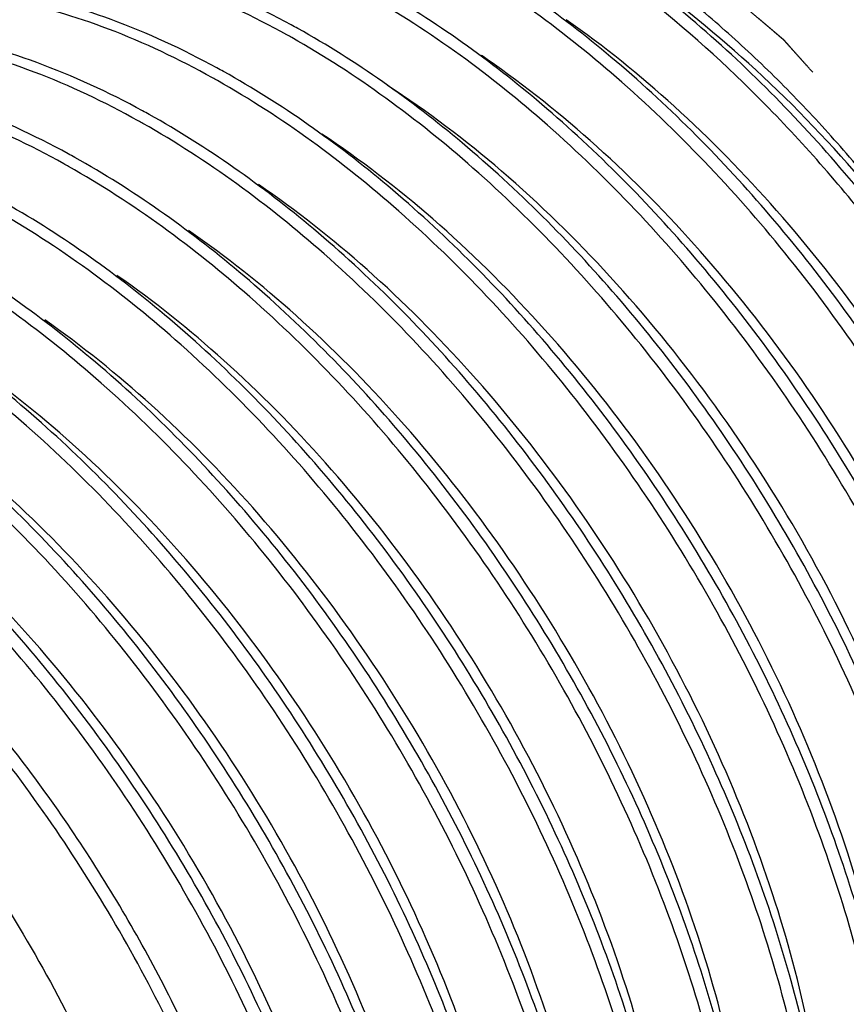
# Model space of a CAD drawing. Units: inches. Extents: x 0.4 to 16.6, y 0.6 to 10.4.
# Drawn here: x 15.2 to 15.5, y 6.8 to 7.2 of the extents above; entities that cross this region are included whole.
import ezdxf

# ---------------------------------------------------------------- set-up
doc = ezdxf.new("R2010")
doc.units = ezdxf.units.IN
doc.header["$LTSCALE"] = 0.935
doc.header["$MEASUREMENT"] = 0
doc.linetypes.add('HIDDEN', pattern=[0.2, 0.1, -0.1])
doc.layers.get('0').update_dxf_attribs({"linetype": 'CONTINUOUS'})
doc.layers.add('AXIS', color=7, linetype='CONTINUOUS')
doc.layers.add('DEFAULT_2', color=7, linetype='HIDDEN')

msp = doc.modelspace()

# ---------------------------------------------------------------- linework, layer by layer
at = {"color": 7, "linetype": 'CONTINUOUS'}
for centre, radius, start, end in [((15.1073037759, 6.9150478332), 0.3312472944, 60.8755128554, 61.3662534725), ((15.1012000223, 6.9091002505), 0.3353354161, 60.5221336386, 60.8757066369), ((15.1301725223, 6.8906937741), 0.3674875861, 55.310823124, 55.7045045776), ((15.0794320199, 6.8989159314), 0.3313151666, 60.8755151855, 61.3645644051), ((15.0734326642, 6.893155709), 0.3351888057, 60.5248493117, 60.8757104576), ((15.0516263083, 6.8829026241), 0.3312472945, 60.8755128555, 61.3662534724), ((15.0455225549, 6.8769550417), 0.3353354159, 60.5221336385, 60.875706637), ((15.0237875746, 6.8668300197), 0.3312472944, 60.8755128555, 61.3662534724), ((15.0176838212, 6.8608824373), 0.3353354158, 60.5221336384, 60.8757066371)]:
    msp.add_arc(centre, radius, start, end, dxfattribs=at)
for points, knots in [([(15.6557695446, 7.0001822599), (15.6521267238, 7.0095717458), (15.644430708, 7.0282916408), (15.6317678833, 7.0559950027), (15.6179771588, 7.0833518047), (15.6031210288, 7.1102417177), (15.5872601477, 7.136550904), (15.5704638508, 7.1621692962), (15.5528017973, 7.1869855671), (15.5343517087, 7.2108949718), (15.5151902377, 7.233794215), (15.4954008996, 7.2555872255), (15.4750661679, 7.2761790615), (15.4542752813, 7.2954837224), (15.4331143238, 7.313417736), (15.4116728062, 7.3299068453), (15.3900436194, 7.3448758704), (15.3753293816, 7.3539458103), (15.367964696, 7.3581979866)], [0, 0, 0, 0, 0.0646296949, 0.1298449616, 0.1954226415, 0.2611795604, 0.3269392303, 0.3925134578, 0.4577132447, 0.5223563422, 0.5862652681, 0.649269982, 0.7112069573, 0.7719222176, 0.8312738273, 0.8891451514, 0.9454278141, 1, 1, 1, 1]), ([(15.5973488742, 6.9086282382), (15.5956591735, 6.9173613585), (15.5916902344, 6.9349568692), (15.5841552928, 6.9612621407), (15.5750071291, 6.9876664908), (15.5643156518, 7.0139718724), (15.5521587274, 7.039981858), (15.5386291496, 7.065503597), (15.5238258897, 7.0903457246), (15.507860512, 7.1143236101), (15.4908519264, 7.1372584131), (15.4729260818, 7.1589784928), (15.4542179348, 7.1793234451), (15.4348651939, 7.1981394643), (15.4181867166, 7.2125476565), (15.404638666, 7.2231715488), (15.3912396043, 7.23299325), (15.374396917, 7.2440878195), (15.3604505104, 7.2518810725), (15.3534825609, 7.2554105204)], [0, 0, 0, 0, 0.0610757791, 0.1237653204, 0.1877905518, 0.2528544836, 0.3186461136, 0.3848414689, 0.4511109761, 0.5171235415, 0.5825526704, 0.6470797452, 0.7104016243, 0.77223301, 0.8323156348, 0.8616319616, 0.8904291122, 0.9463688414, 1, 1, 1, 1]), ([(15.591037299, 6.7283778597), (15.5989103156, 6.7466791865), (15.6061792914, 6.7774246524), (15.6085379777, 6.8202804268), (15.605978836, 6.8689583104), (15.5930603572, 6.933209123), (15.564472113, 7.01028264), (15.5239338438, 7.0849382502), (15.4737033908, 7.1528492178), (15.4166196209, 7.2100736613), (15.3738438858, 7.2404841491), (15.3520409403, 7.252631455)], [0, 0, 0, 0, 0.0970177209, 0.1511499579, 0.2089000332, 0.3339152256, 0.4685481566, 0.6078265456, 0.7462470678, 0.8784609023, 1, 1, 1, 1]), ([(15.6032483105, 6.8373525942), (15.6021518071, 6.8565467197), (15.5966670412, 6.8961921768), (15.5803023847, 6.955609136), (15.5560064445, 7.0153914934), (15.524594456, 7.0734245449), (15.487133878, 7.1276727234), (15.4448926929, 7.1762276282), (15.3993225763, 7.2173791877), (15.3663821978, 7.2398314524), (15.3497168035, 7.2492506732)], [0, 0, 0, 0, 0.1151431621, 0.2387233563, 0.3682513645, 0.5007815131, 0.6331666972, 0.7623043996, 0.8853500477, 1, 1, 1, 1]), ([(15.2660404262, 7.2057838747), (15.2533104856, 7.2127340391), (15.2279649444, 7.2244984493), (15.1891986764, 7.2353870511), (15.1521163881, 7.2384435921), (15.1284625062, 7.2349616456), (15.1175045797, 7.2318396322)], [0, 0, 0, 0, 0.2818567475, 0.5407657743, 0.7785749127, 1, 1, 1, 1]), ([(15.5632173091, 6.712348462), (15.5710859152, 6.7306519717), (15.5783470056, 6.7613991974), (15.5806993523, 6.8042550997), (15.5781335401, 6.8529309271), (15.5652096556, 6.9171765897), (15.5366183698, 6.9942421147), (15.4960802012, 7.0688882808), (15.445852714, 7.1367899527), (15.3887738956, 7.1940063973), (15.3460027066, 7.2244129071), (15.3242022065, 7.2365588505)], [0, 0, 0, 0, 0.0970263591, 0.1511621125, 0.2089152237, 0.3339336034, 0.4685660692, 0.6078410441, 0.7462565247, 0.8784653184, 1, 1, 1, 1]), ([(15.2644097194, 7.2020378481), (15.2518827607, 7.2090171252), (15.2269246334, 7.2209104709), (15.1887158512, 7.2322653488), (15.1520627849, 7.2360795622), (15.1285476166, 7.2333205889), (15.1175987079, 7.2305882687)], [0, 0, 0, 0, 0.2814148679, 0.5404263883, 0.7785436917, 1, 1, 1, 1]), ([(15.5344441013, 6.6707431267), (15.5408052953, 6.677799981), (15.5523073765, 6.6940059188), (15.5648070692, 6.7222663878), (15.5729152967, 6.7546124543), (15.5765250514, 6.7904446189), (15.5756015998, 6.8291381759), (15.5681616095, 6.8849750707), (15.5474390706, 6.9572061635), (15.5077229039, 7.0412248404), (15.455163981, 7.1188715164), (15.3933944596, 7.1846380808), (15.3461254607, 7.2194721094), (15.3218917895, 7.2331703165)], [0, 0, 0, 0, 0.0431543945, 0.0894489971, 0.1396167442, 0.1939873102, 0.2525496577, 0.3150220091, 0.4494473321, 0.5918803481, 0.7355464446, 0.8735572619, 1, 1, 1, 1]), ([(15.5532274108, 7.0376103393), (15.5436523153, 7.0563487998), (15.5224818642, 7.092643254), (15.4853911252, 7.1426408016), (15.4441252592, 7.1866380694), (15.4137194121, 7.2117854031), (15.3981237002, 7.2228173551)], [0, 0, 0, 0, 0.2590571288, 0.516037496, 0.7648253085, 1, 1, 1, 1]), ([(15.2382097677, 7.1897068639), (15.2254791969, 7.1966578601), (15.2001325287, 7.2084236803), (15.1613641778, 7.2193136803), (15.1242800507, 7.222371218), (15.1006246773, 7.2188896756), (15.0896662917, 7.2157672709)], [0, 0, 0, 0, 0.2818593383, 0.5407663011, 0.7785767417, 1, 1, 1, 1]), ([(15.2365709857, 7.1859652436), (15.2240494685, 7.192941489), (15.199101773, 7.2048305013), (15.1609094057, 7.21618525), (15.1242706068, 7.2200055912), (15.1007631001, 7.2172562087), (15.0898167634, 7.2145296499)], [0, 0, 0, 0, 0.2813997704, 0.5404140093, 0.7785356936, 1, 1, 1, 1]), ([(15.5353598315, 6.6962326507), (15.5432328481, 6.7145339775), (15.5505018239, 6.7452794435), (15.5528605102, 6.7881352179), (15.5503013685, 6.8368131015), (15.5373828897, 6.901063914), (15.5087946455, 6.978137431), (15.4682563763, 7.0527930412), (15.4180259233, 7.1207040089), (15.3609421534, 7.1779284523), (15.3181664184, 7.2083389401), (15.2963634728, 7.220486246)], [0, 0, 0, 0, 0.0970177209, 0.1511499579, 0.2089000332, 0.3339152256, 0.4685481566, 0.6078265456, 0.7462470678, 0.8784609023, 1, 1, 1, 1]), ([(15.5066053676, 6.6546705222), (15.5129665615, 6.6617273765), (15.5244686428, 6.6779333143), (15.5369683355, 6.7061937833), (15.545076563, 6.7385398499), (15.5486863176, 6.7743720144), (15.5477628661, 6.8130655714), (15.5403228757, 6.8689024662), (15.5196003368, 6.941133559), (15.4798841701, 7.0251522359), (15.4273252473, 7.1027989119), (15.3655557259, 7.1685654763), (15.318286727, 7.2033995049), (15.2940530558, 7.2170977121)], [0, 0, 0, 0, 0.0431543945, 0.0894489971, 0.1396167442, 0.1939873102, 0.2525496577, 0.3150220091, 0.4494473321, 0.5918803481, 0.7355464446, 0.8735572619, 1, 1, 1, 1]), ([(15.5782403519, 6.8402749375), (15.5772836811, 6.8567629608), (15.5727696973, 6.8907611315), (15.5594841384, 6.9418536463), (15.5397958027, 6.9935078002), (15.5142656334, 7.0441688554), (15.4836280599, 7.0923238125), (15.4487659728, 7.1365297644), (15.4106989837, 7.1754554187), (15.383012804, 7.197834138), (15.3688697833, 7.2077410644)], [0, 0, 0, 0, 0.1137813847, 0.2354483117, 0.362957477, 0.4938878518, 0.6256214147, 0.7555097704, 0.8810385083, 1, 1, 1, 1]), ([(15.2103629587, 7.1736386658), (15.1976330181, 7.1805888301), (15.1722874769, 7.1923532403), (15.1335212089, 7.2032418421), (15.0964389206, 7.2062983831), (15.0727850387, 7.2028164366), (15.0618271123, 7.1996944233)], [0, 0, 0, 0, 0.2818567475, 0.5407657743, 0.7785749127, 1, 1, 1, 1]), ([(15.5075210978, 6.6801600462), (15.5153941143, 6.6984613731), (15.5226630902, 6.729206839), (15.5250217764, 6.7720626134), (15.5224626347, 6.820740497), (15.509544156, 6.8849913095), (15.4809559118, 6.9620648265), (15.4404176426, 7.0367204367), (15.3901871896, 7.1046314044), (15.3331034196, 7.1618558478), (15.2903276846, 7.1922663356), (15.268524739, 7.2044136416)], [0, 0, 0, 0, 0.0970177209, 0.1511499579, 0.2089000332, 0.3339152256, 0.4685481566, 0.6078265456, 0.7462470678, 0.8784609023, 1, 1, 1, 1]), ([(15.2087322519, 7.1698926391), (15.1962107348, 7.1768688845), (15.1712630392, 7.1887578968), (15.1330706719, 7.2001126455), (15.0964318731, 7.2039329867), (15.0729243663, 7.2011836042), (15.0619780297, 7.1984570455)], [0, 0, 0, 0, 0.2813997704, 0.5404140093, 0.7785356936, 1, 1, 1, 1]), ([(15.4787666338, 6.6385979177), (15.4851278278, 6.6456547721), (15.496629909, 6.6618607098), (15.5091296017, 6.6901211788), (15.5172378293, 6.7224672454), (15.5208475839, 6.7582994099), (15.5199241323, 6.7969929669), (15.512484142, 6.8528298617), (15.4917616031, 6.9250609545), (15.4520454364, 7.0090796315), (15.3994865135, 7.0867263074), (15.3377169921, 7.1524928718), (15.2904479932, 7.1873269004), (15.2662143221, 7.2010251076)], [0, 0, 0, 0, 0.0431543945, 0.0894489971, 0.1396167442, 0.1939873101, 0.2525496577, 0.3150220091, 0.4494473321, 0.5918803481, 0.7355464446, 0.8735572619, 1, 1, 1, 1]), ([(15.5505588236, 6.8212678272), (15.5497425989, 6.8379053364), (15.545430311, 6.8722648974), (15.5322548562, 6.9239530194), (15.5124962396, 6.9762729184), (15.4867312391, 7.0276099773), (15.4557198061, 7.0763922458), (15.420378206, 7.1211208279), (15.3817663788, 7.1604144497), (15.3536681956, 7.1829290426), (15.3393186048, 7.192861016)], [0, 0, 0, 0, 0.1134513705, 0.2349886767, 0.3625339543, 0.4936087763, 0.6255255293, 0.7555632565, 0.8811409663, 1, 1, 1, 1]), ([(15.182524225, 7.1575660613), (15.1697942843, 7.1645162256), (15.1444487432, 7.1762806358), (15.1056824752, 7.1871692376), (15.0686001869, 7.1902257786), (15.0449463049, 7.1867438321), (15.0339883785, 7.1836218188)], [0, 0, 0, 0, 0.2818567475, 0.5407657743, 0.7785749127, 1, 1, 1, 1]), ([(15.479682364, 6.6640874418), (15.4875553806, 6.6823887686), (15.4948243564, 6.7131342345), (15.4971830427, 6.7559900089), (15.494623901, 6.8046678925), (15.4817054222, 6.8689187051), (15.453117178, 6.945992222), (15.4125789088, 7.0206478322), (15.3623484558, 7.0885587999), (15.3052646859, 7.1457832434), (15.2624889509, 7.1761937312), (15.2406860053, 7.1883410371)], [0, 0, 0, 0, 0.0970177209, 0.1511499579, 0.2089000332, 0.3339152256, 0.4685481566, 0.6078265456, 0.7462470678, 0.8784609023, 1, 1, 1, 1]), ([(15.1808935182, 7.1538200346), (15.168372001, 7.1607962801), (15.1434243055, 7.1726852924), (15.1052319382, 7.184040041), (15.0685931393, 7.1878603822), (15.0450856326, 7.1851109998), (15.034139296, 7.182384441)], [0, 0, 0, 0, 0.2813997704, 0.5404140093, 0.7785356936, 1, 1, 1, 1]), ([(15.4504513733, 6.622000697), (15.4568537045, 6.6290220792), (15.4684435929, 6.6451668715), (15.4810640677, 6.673373745), (15.4892804364, 6.7056918071), (15.4929844168, 6.7415198003), (15.4921416381, 6.7802307869), (15.4847906658, 6.8361245593), (15.4641299767, 6.908463503), (15.4244286677, 6.9926317107), (15.3718315208, 7.070436247), (15.3099817094, 7.1363387801), (15.2626358953, 7.1712407525), (15.2383609882, 7.1849607525)], [0, 0, 0, 0, 0.0431134937, 0.0893501983, 0.1394561693, 0.1937725013, 0.2522930758, 0.3147378592, 0.4491535472, 0.5916331357, 0.7353816103, 0.8734835253, 1, 1, 1, 1]), ([(15.5227830104, 6.8038571446), (15.5220122457, 6.8210068686), (15.5176081772, 6.8564705266), (15.5038711647, 6.9098030131), (15.4831550162, 6.9637448694), (15.4561023264, 7.0165267045), (15.4235617125, 7.0664306629), (15.386554911, 7.1118276755), (15.346260564, 7.1512272416), (15.3169859364, 7.1734420111), (15.302078031, 7.1830813322)], [0, 0, 0, 0, 0.1136632021, 0.2356832852, 0.36383314, 0.4954523562, 0.6276633916, 0.7575707311, 0.8824583976, 1, 1, 1, 1]), ([(15.4518436303, 6.6480148373), (15.4597166468, 6.6663161641), (15.4669856227, 6.69706163), (15.4693443089, 6.7399174044), (15.4667851672, 6.788595288), (15.4538666885, 6.8528461006), (15.4252784443, 6.9299196176), (15.3847401751, 7.0045752278), (15.3345097221, 7.0724861954), (15.2774259521, 7.1297106389), (15.2346502171, 7.1601211267), (15.2128472715, 7.1722684326)], [0, 0, 0, 0, 0.0970177209, 0.1511499579, 0.2089000332, 0.3339152256, 0.4685481566, 0.6078265456, 0.7462470678, 0.8784609023, 1, 1, 1, 1]), ([(15.4230891663, 6.6064527087), (15.4294503603, 6.6135095631), (15.4409524415, 6.6297155008), (15.4534521342, 6.6579759699), (15.4615603618, 6.6903220364), (15.4651701164, 6.726154201), (15.4642466648, 6.764847758), (15.4568066745, 6.8206846528), (15.4360841356, 6.8929157455), (15.3963679689, 6.9769344225), (15.343809046, 7.0545810984), (15.2820395246, 7.1203476629), (15.2347705257, 7.1551816914), (15.2105368546, 7.1688798986)], [0, 0, 0, 0, 0.0431543945, 0.0894489971, 0.1396167442, 0.1939873102, 0.2525496577, 0.3150220091, 0.4494473321, 0.5918803481, 0.7355464446, 0.8735572619, 1, 1, 1, 1]), ([(15.4946618824, 6.7930983762), (15.4936284832, 6.8099760407), (15.4888514137, 6.844777526), (15.4749139439, 6.8970172772), (15.4543357368, 6.949737726), (15.4277273268, 7.0012847239), (15.3958872626, 7.050053539), (15.3597717965, 7.094521773), (15.3204808838, 7.1332931033), (15.2919612736, 7.1553019233), (15.2774285917, 7.1649219253)], [0, 0, 0, 0, 0.1142544638, 0.2364955532, 0.3645625513, 0.495904686, 0.6277765445, 0.7574190129, 0.8822389658, 1, 1, 1, 1]), ([(15.4240048965, 6.6319422328), (15.4318779131, 6.6502435596), (15.4391468889, 6.6809890255), (15.4415055752, 6.7238447999), (15.4389464335, 6.7725226835), (15.4260279547, 6.8367734961), (15.3974397105, 6.9138470131), (15.3569014413, 6.9885026233), (15.3066709883, 7.0564135909), (15.2495872184, 7.1136380344), (15.2068114834, 7.1440485222), (15.1850085378, 7.1561958281)], [0, 0, 0, 0, 0.0970177209, 0.1511499579, 0.2089000332, 0.3339152256, 0.4685481566, 0.6078265456, 0.7462470678, 0.8784609023, 1, 1, 1, 1]), ([(15.3952504326, 6.5903801042), (15.4016116265, 6.5974369586), (15.4131137078, 6.6136428963), (15.4256134005, 6.6419033654), (15.433721628, 6.6742494319), (15.4373313826, 6.7100815965), (15.4364079311, 6.7487751535), (15.4289679408, 6.8046120483), (15.4082454018, 6.876843141), (15.3685292351, 6.960861818), (15.3159703123, 7.0385084939), (15.2542007909, 7.1042750584), (15.206931792, 7.1391090869), (15.1826981208, 7.1528072941)], [0, 0, 0, 0, 0.0431543945, 0.0894489971, 0.1396167442, 0.1939873102, 0.2525496577, 0.3150220091, 0.4494473321, 0.5918803481, 0.7355464446, 0.8735572619, 1, 1, 1, 1]), ([(15.4666513415, 6.7796594326), (15.4655036426, 6.7962629568), (15.4606125426, 6.8304477491), (15.4467754931, 6.8817297112), (15.4265523901, 6.9334509444), (15.4005212732, 6.9840487783), (15.3694342908, 7.0320063457), (15.3341906079, 7.0758820308), (15.2958238706, 7.1143490999), (15.2679731505, 7.1363510491), (15.2537656415, 7.1460428506)], [0, 0, 0, 0, 0.1144292044, 0.2366130396, 0.3644641039, 0.4955308467, 0.6271778544, 0.7567530105, 0.8817532818, 1, 1, 1, 1]), ([(15.3961661628, 6.6158696283), (15.4040391793, 6.6341709551), (15.4113081552, 6.6649164211), (15.4136668414, 6.7077721954), (15.4111076997, 6.756450079), (15.398189221, 6.8207008916), (15.3696009768, 6.8977744086), (15.3290627076, 6.9724300188), (15.2788322546, 7.0403409865), (15.2217484846, 7.0975654299), (15.1789727496, 7.1279759177), (15.1571698041, 7.1401232236)], [0, 0, 0, 0, 0.0970177209, 0.1511499579, 0.2089000332, 0.3339152256, 0.4685481566, 0.6078265456, 0.7462470678, 0.8784609023, 1, 1, 1, 1]), ([(15.3674116988, 6.5743074998), (15.3737728928, 6.5813643541), (15.385274974, 6.5975702919), (15.3977746667, 6.6258307609), (15.4058828943, 6.6581768274), (15.4094926489, 6.694008992), (15.4085691973, 6.732702549), (15.401129207, 6.7885394438), (15.3804066681, 6.8607705366), (15.3406905014, 6.9447892135), (15.2881315785, 7.0224358895), (15.2263620571, 7.0882024539), (15.1790930582, 7.1230364825), (15.1548593871, 7.1367346896)], [0, 0, 0, 0, 0.0431543945, 0.0894489971, 0.1396167442, 0.1939873101, 0.2525496577, 0.3150220091, 0.4494473321, 0.5918803481, 0.7355464446, 0.8735572619, 1, 1, 1, 1]), ([(15.4387255023, 6.7648133841), (15.4375258769, 6.7813016998), (15.4325783491, 6.8152266179), (15.4187718644, 6.8661032108), (15.3986869479, 6.9173987792), (15.3728887666, 6.9675885508), (15.3421105927, 7.0151921521), (15.3072283619, 7.0588017446), (15.2692485282, 7.0971198347), (15.2416797022, 7.119102419), (15.2276100842, 7.1288150436)], [0, 0, 0, 0, 0.114521235, 0.2366953322, 0.364464851, 0.4954192149, 0.6269688056, 0.7565065015, 0.881567824, 1, 1, 1, 1]), ([(15.3683274291, 6.5997970238), (15.3762004456, 6.6180983506), (15.3834694214, 6.6488438166), (15.3858281077, 6.691699591), (15.383268966, 6.7403774746), (15.3703504872, 6.8046282871), (15.341762243, 6.8817018041), (15.3012239738, 6.9563574143), (15.2509935208, 7.024268382), (15.1939097509, 7.0814928254), (15.1511340159, 7.1119033132), (15.1293310703, 7.1240506191)], [0, 0, 0, 0, 0.0970177209, 0.1511499579, 0.2089000332, 0.3339152256, 0.4685481566, 0.6078265456, 0.7462470678, 0.8784609023, 1, 1, 1, 1]), ([(15.3390817996, 6.5576942114), (15.3454853061, 6.5647144499), (15.3570778913, 6.5808571976), (15.3697020007, 6.609062343), (15.3779216042, 6.6413791223), (15.3816287319, 6.6772059614), (15.3807886305, 6.7159160214), (15.3734409456, 6.7718105969), (15.35278293, 6.8441534992), (15.31308204, 6.9283271898), (15.2604832662, 7.0061380157), (15.198629923, 7.0720460007), (15.1512802642, 7.1069510364), (15.127003132, 7.1206719852)], [0, 0, 0, 0, 0.0431116275, 0.089346251, 0.1394501576, 0.1937628076, 0.2522791353, 0.3147206628, 0.449135863, 0.5916198482, 0.7353698504, 0.8734773879, 1, 1, 1, 1]), ([(15.4108575076, 6.7491392542), (15.4096430644, 6.7655681256), (15.4046873015, 6.7993626174), (15.3909216138, 6.8500407004), (15.3709266385, 6.9011341358), (15.345260903, 6.9511360484), (15.3146481058, 6.9985831123), (15.2799527251, 7.0420830836), (15.2421679629, 7.0803517592), (15.2147388986, 7.1023418388), (15.2007369261, 7.1120734584)], [0, 0, 0, 0, 0.1145336214, 0.236678954, 0.3643945585, 0.4952903048, 0.626798645, 0.7563335435, 0.8814479701, 1, 1, 1, 1]), ([(15.3404886953, 6.5837244193), (15.3483617118, 6.6020257462), (15.3556306877, 6.6327712121), (15.357989374, 6.6756269865), (15.3554302322, 6.7243048701), (15.3425117535, 6.7885556826), (15.3139235093, 6.8656291996), (15.2733852401, 6.9402848098), (15.2231547871, 7.0081957775), (15.1660710171, 7.0654202209), (15.1232952821, 7.0958307087), (15.1014923366, 7.1079780147)], [0, 0, 0, 0, 0.0970177209, 0.1511499579, 0.2089000332, 0.3339152256, 0.4685481566, 0.6078265456, 0.7462470678, 0.8784609023, 1, 1, 1, 1]), ([(15.3117342313, 6.5421622908), (15.3180954253, 6.5492191452), (15.3295975065, 6.5654250829), (15.3420971992, 6.5936855519), (15.3502054268, 6.6260316185), (15.3538151814, 6.661863783), (15.3528917298, 6.70055734), (15.3454517395, 6.7563942348), (15.3247292006, 6.8286253276), (15.2850130339, 6.9126440046), (15.232454111, 6.9902906805), (15.1706845896, 7.0560572449), (15.1234155907, 7.0908912735), (15.0991819196, 7.1045894807)], [0, 0, 0, 0, 0.0431543945, 0.0894489971, 0.1396167442, 0.1939873102, 0.2525496577, 0.3150220091, 0.4494473321, 0.5918803481, 0.7355464446, 0.8735572619, 1, 1, 1, 1]), ([(15.3830282869, 6.7329378041), (15.3818234993, 6.7493236024), (15.3768982101, 6.7830297019), (15.3632059978, 6.833581905), (15.3433097625, 6.884558705), (15.3177628855, 6.9344636873), (15.2872822492, 6.9818431566), (15.2527246362, 7.025313275), (15.2150747245, 7.063596639), (15.1877377802, 7.0856251409), (15.1737789992, 7.0953866273)], [0, 0, 0, 0, 0.1144802006, 0.2365619504, 0.3642165162, 0.4950676806, 0.626561517, 0.7561238531, 0.8813161946, 1, 1, 1, 1]), ([(15.3126499616, 6.5676518149), (15.3205229781, 6.5859531417), (15.3277919539, 6.6166986076), (15.3301506402, 6.659554382), (15.3275914985, 6.7082322656), (15.3146730197, 6.7724830782), (15.2860847755, 6.8495565951), (15.2455465063, 6.9242122053), (15.1953160533, 6.992123173), (15.1382322834, 7.0493476165), (15.0954565484, 7.0797581043), (15.0736536028, 7.0919054102)], [0, 0, 0, 0, 0.0970177209, 0.1511499579, 0.2089000332, 0.3339152256, 0.4685481566, 0.6078265456, 0.7462470678, 0.8784609023, 1, 1, 1, 1]), ([(15.2838954976, 6.5260896863), (15.2902566915, 6.5331465407), (15.3017587728, 6.5493524784), (15.3142584655, 6.5776129475), (15.322366693, 6.609959014), (15.3259764476, 6.6457911786), (15.3250529961, 6.6844847356), (15.3176130058, 6.7403216304), (15.2968904669, 6.8125527231), (15.2571743001, 6.8965714001), (15.2046153773, 6.974218076), (15.1428458559, 7.0399846404), (15.095576857, 7.074818669), (15.0713431858, 7.0885168762)], [0, 0, 0, 0, 0.0431543945, 0.0894489971, 0.1396167442, 0.1939873101, 0.2525496577, 0.3150220091, 0.4494473321, 0.5918803481, 0.7355464446, 0.8735572619, 1, 1, 1, 1]), ([(15.355224888, 6.7163806473), (15.3540459456, 6.7327369456), (15.3491759701, 6.766388248), (15.3355756434, 6.8168711326), (15.3157789107, 6.8677961451), (15.2903352847, 6.9176717195), (15.2599570662, 6.9650482396), (15.2254962969, 7.0085449318), (15.1879327979, 7.0468864214), (15.1606503902, 7.068972729), (15.1467157267, 7.0787701156)], [0, 0, 0, 0, 0.114384483, 0.2363820988, 0.3639738983, 0.4947923863, 0.6262907759, 0.7558998363, 0.881183065, 1, 1, 1, 1]), ([(15.2848112278, 6.5515792104), (15.2926842443, 6.5698805372), (15.2999532202, 6.6006260031), (15.3023119065, 6.6434817775), (15.2997527647, 6.6921596611), (15.286834286, 6.7564104737), (15.2582460418, 6.8334839907), (15.2177077726, 6.9081396009), (15.1674773196, 6.9760505685), (15.1103935496, 7.033275012), (15.0676178146, 7.0636854998), (15.0458148691, 7.0758328057)], [0, 0, 0, 0, 0.0970177209, 0.1511499579, 0.2089000332, 0.3339152256, 0.4685481566, 0.6078265456, 0.7462470678, 0.8784609023, 1, 1, 1, 1]), ([(15.2560567638, 6.5100170818), (15.2624179578, 6.5170739362), (15.273920039, 6.5332798739), (15.2864197317, 6.561540343), (15.2945279593, 6.5938864095), (15.2981377139, 6.6297185741), (15.2972142623, 6.6684121311), (15.289774272, 6.7242490259), (15.2690517331, 6.7964801186), (15.2293355664, 6.8804987956), (15.1767766435, 6.9581454715), (15.1150071221, 7.023912036), (15.0677381232, 7.0587460645), (15.0435044521, 7.0724442717)], [0, 0, 0, 0, 0.0431543945, 0.0894489971, 0.1396167442, 0.1939873101, 0.2525496577, 0.3150220091, 0.4494473321, 0.5918803481, 0.7355464446, 0.8735572619, 1, 1, 1, 1]), ([(15.3274384348, 6.6995728206), (15.3262965615, 6.715912175), (15.3214981666, 6.7495386582), (15.3079986163, 6.80000131), (15.2882958285, 6.8509291269), (15.2629366826, 6.9008306595), (15.2326309371, 6.9482557311), (15.1982285089, 6.9918222114), (15.1607075611, 7.0302528551), (15.1334464011, 7.052408901), (15.1195191781, 7.0622448542)], [0, 0, 0, 0, 0.1142612028, 0.2361635858, 0.3636950968, 0.4944923351, 0.6260100902, 0.7556782849, 0.8810570873, 1, 1, 1, 1]), ([(15.2422218585, 6.5141741773), (15.2474330655, 6.522042026), (15.2565980885, 6.5395103745), (15.2659786909, 6.5687166005), (15.2713469367, 6.6012979488), (15.2726287521, 6.6367165), (15.2698105621, 6.6744039238), (15.2629364577, 6.713742277), (15.2521120314, 6.7540806585), (15.2375076075, 6.7947430401), (15.2193552571, 6.8350468156), (15.1908860142, 6.8872583669), (15.1487924448, 6.9473274178), (15.0902372613, 7.0080325323), (15.0457789629, 7.0400082609), (15.0230709772, 7.052511893)], [0, 0, 0, 0, 0.044854121, 0.0931213471, 0.1452311296, 0.2013005324, 0.2611853862, 0.324532566, 0.390831511, 0.4594507546, 0.5296684528, 0.6007055783, 0.7418951383, 0.8767904985, 1, 1, 1, 1]), ([(15.2724378748, 6.6370367742), (15.2729681359, 6.6559218909), (15.2701886158, 6.6955858929), (15.2565809935, 6.7557039401), (15.233871653, 6.8169994301), (15.2029607717, 6.8768889974), (15.1650960514, 6.9328685363), (15.1218026781, 6.9825882148), (15.0748526577, 7.0239524828), (15.0407574726, 7.0458212182), (15.0235605213, 7.0546412734)], [0, 0, 0, 0, 0.1116874174, 0.2336994382, 0.3633068919, 0.4970653102, 0.6311903538, 0.7618980512, 0.8857449708, 1, 1, 1, 1]), ([(15.2996627141, 6.6825822097), (15.2985659585, 6.698917546), (15.2938495727, 6.732549064), (15.2804522471, 6.7830390378), (15.2608316809, 6.8340208755), (15.235533457, 6.8839987742), (15.2052668771, 6.9315176534), (15.1708823383, 6.9751899367), (15.1333594768, 7.013732947), (15.106086559, 7.0359652477), (15.0921504553, 7.0458396722)], [0, 0, 0, 0, 0.1141205339, 0.2359238175, 0.3634015424, 0.4941897771, 0.6257395372, 0.7554744883, 0.8809466553, 1, 1, 1, 1])]:
    msp.add_open_spline(points, degree=3, knots=knots, dxfattribs=at)
at = {"layer": 'AXIS', "color": 7, "linetype": 'CONTINUOUS'}
msp.add_open_spline([(15.0092069342, 7.0284985328), (15.020698545, 7.0218639982), (15.0435317445, 7.0066050342), (15.0875631502, 6.9695435319), (15.1377025796, 6.9125045507), (15.1860903986, 6.8337862005), (15.2149449691, 6.7624266205), (15.229193489, 6.7049769885), (15.2350075192, 6.6638991823), (15.2359973946, 6.6249967637), (15.2321213761, 6.5890689935), (15.2234168678, 6.5568548379), (15.2099739254, 6.529033308), (15.1919837972, 6.5062831135), (15.1770329068, 6.4948423735), (15.1691468643, 6.4902884578)], degree=3, knots=[0, 0, 0, 0, 0.0624128809, 0.1288010408, 0.2702985601, 0.4173593483, 0.5616127215, 0.6302504956, 0.6953767825, 0.7563602571, 0.8128307364, 0.8647622087, 0.912565897, 0.957167195, 1, 1, 1, 1], dxfattribs=at)
at = {"layer": 'DEFAULT_2', "color": 7, "linetype": 'HIDDEN'}
msp.add_open_spline([(15.618515386, 6.8297896147), (15.6181844616, 6.8336783657), (15.617688075, 6.8395114923), (15.6170262262, 6.8472889944), (15.6165298396, 6.853122121), (15.616033453, 6.8589552475), (15.6155370664, 6.8647883741), (15.615123411, 6.8696493129), (15.6147924866, 6.8735380639), (15.6145442933, 6.8764546272), (15.6142961, 6.8793711905), (15.6140892722, 6.8818016599), (15.61392381, 6.8837460354), (15.6137997134, 6.8852043171), (15.6136756167, 6.8866625987), (15.6135722028, 6.8878778334), (15.6134894718, 6.8888500212), (15.6134274233, 6.8895791621), (15.613375717, 6.8901867792), (15.6133343501, 6.8906728735), (15.61330333, 6.8910374426), (15.6132774638, 6.8913412555), (15.613256807, 6.8915842937), (15.6132438143, 6.8917362202), (15.6132336082, 6.8918576982), (15.6132268003, 6.8919337662), (15.6132228948, 6.8919867247), (15.6132193175, 6.892017439), (15.6132106721, 6.8920498567), (15.6132015976, 6.8920897966), (15.613178393, 6.8921861315), (15.613144185, 6.8923304327), (15.6130982321, 6.8925229493), (15.6130523707, 6.8927154351), (15.6129911903, 6.8929720936), (15.6128841394, 6.8934212409), (15.6127312018, 6.8940628826), (15.61254768, 6.8948328515), (15.6123641574, 6.8956028207), (15.6121806349, 6.8963727898), (15.6119359383, 6.8973994153), (15.6116300675, 6.8986826972), (15.6111406742, 6.9007359483), (15.6105289325, 6.903302512), (15.6097948426, 6.9063823886), (15.6090607527, 6.9094622651), (15.6083266627, 6.9125421416), (15.6075925728, 6.9156220182), (15.6066137862, 6.9197285202), (15.6053903029, 6.9248616478), (15.6041668197, 6.9299947753), (15.6031880331, 6.9341012774), (15.6024539432, 6.9371811539), (15.6017198532, 6.9402610305), (15.6009857633, 6.943340907), (15.6002516733, 6.9464207835), (15.5996399317, 6.9489873473), (15.5991505384, 6.9510405983), (15.5988446676, 6.9523238802), (15.598599971, 6.9533505057), (15.5984164484, 6.9541204749), (15.5982329261, 6.954890444), (15.598049403, 6.9556604132), (15.5978964696, 6.956302054), (15.5977894112, 6.9567512029), (15.5977282429, 6.9570078589), (15.5976823442, 6.9572003525), (15.5976365313, 6.9573928398), (15.5976019313, 6.9575372228), (15.5975792383, 6.957633451), (15.5975692268, 6.9576735865), (15.5975625149, 6.9577056005), (15.5975510586, 6.9577379601), (15.5975288055, 6.95779475), (15.5974981655, 6.9578757947), (15.5974484988, 6.958005513), (15.5973866355, 6.9581676449), (15.5972875313, 6.9584270648), (15.5971636932, 6.9587513367), (15.5970150693, 6.9591404642), (15.5968169106, 6.9596593005), (15.5965692099, 6.960307846), (15.5962719701, 6.9610861005), (15.59587565, 6.9621237732), (15.59538025, 6.9634208641), (15.5947857699, 6.9649773731), (15.5941912899, 6.9665338822), (15.5933986498, 6.9686092276), (15.5924078497, 6.9712034094), (15.5912188896, 6.9743164275), (15.5900299294, 6.9774294456), (15.5884446493, 6.9815801365), (15.5864630491, 6.9867685), (15.5840851288, 6.9929945362), (15.5821035287, 6.9981828998), (15.5805182485, 7.0023335906), (15.5793292884, 7.0054466087), (15.5781403283, 7.0085596269), (15.5771495282, 7.0111538086), (15.5763568881, 7.013229154), (15.575762408, 7.0147856631), (15.575167928, 7.0163421722), (15.5745734479, 7.0178986812), (15.5740780479, 7.0191957721), (15.5736817278, 7.0202334448), (15.573384488, 7.0210116994), (15.5730872471, 7.0217899537), (15.5728395496, 7.0224384998), (15.5726413844, 7.0229573349), (15.5725175477, 7.0232816108), (15.5724184404, 7.0235410224), (15.5723442138, 7.0237356063), (15.5722820277, 7.0238976791), (15.5722391463, 7.024011288), (15.5722136295, 7.0240759608), (15.5721973461, 7.0241251598), (15.5721701523, 7.0241717047), (15.5721376996, 7.0242346903), (15.5720791342, 7.0243444837), (15.5719963965, 7.024501557), (15.5718967143, 7.0246899484), (15.5717639434, 7.0249411706), (15.5715979324, 7.0252551869), (15.5713323412, 7.0257576194), (15.571000343, 7.0263856578), (15.5706019492, 7.0271393048), (15.5702035543, 7.0278929516), (15.5696723615, 7.028897814), (15.5690083704, 7.0301538921), (15.5682115811, 7.0316611857), (15.5674147918, 7.0331684794), (15.5666180025, 7.034675773), (15.5655556167, 7.0366854979), (15.5642276345, 7.039197654), (15.5626340559, 7.0422122413), (15.5610404773, 7.0452268286), (15.5589157058, 7.0492462784), (15.5562597414, 7.0542705905), (15.5530725841, 7.0602997651), (15.5504166197, 7.0653240773), (15.5482918482, 7.0693435271), (15.5466982696, 7.0723581144), (15.545104691, 7.0753727017), (15.5437767088, 7.0778848578), (15.542714323, 7.0798945826), (15.5419175337, 7.0814018763), (15.5411207444, 7.08290917), (15.5404567533, 7.084165248), (15.5399255605, 7.0851701105), (15.5395271655, 7.085923757), (15.5391951712, 7.0865517969), (15.5389295722, 7.0870542264), (15.5387303826, 7.087431055), (15.5385643606, 7.0877450583), (15.5384316119, 7.087996307), (15.538348487, 7.0881532324), (15.5382823465, 7.0882790134), (15.5382401885, 7.0883570773), (15.5382083409, 7.0884207865), (15.5381793109, 7.0884651236), (15.5381488394, 7.0885084955), (15.538088638, 7.0885957358), (15.5379980243, 7.0887263877), (15.5378773842, 7.0889007094), (15.5377566964, 7.0890749992), (15.537595796, 7.0893073967), (15.5373142125, 7.0897140872), (15.5369119544, 7.0902950764), (15.536429243, 7.0909922622), (15.5359465321, 7.0916894484), (15.535463821, 7.0923866344), (15.5348202063, 7.0933162158), (15.5340156879, 7.0944781926), (15.5327284584, 7.0963373555), (15.5311194216, 7.0986613091), (15.5291885774, 7.1014500533), (15.5272577332, 7.1042387976), (15.5253268891, 7.1070275419), (15.5233960449, 7.1098162862), (15.520821586, 7.1135346119), (15.5176035123, 7.1181825191), (15.5143854387, 7.1228304262), (15.5118109798, 7.1265487519), (15.5098801356, 7.1293374962), (15.5079492914, 7.1321262405), (15.5060184472, 7.1349149848), (15.504087603, 7.1377037291), (15.5024785662, 7.1400276826), (15.5011913368, 7.1418868455), (15.5003868184, 7.1430488223), (15.4997432036, 7.1439784037), (15.4992604926, 7.1446755898), (15.4987777815, 7.1453727758), (15.4982950707, 7.1460699622), (15.4978928107, 7.1466509495), (15.4976112308, 7.1470576434), (15.4974503246, 7.1472900354), (15.4973296544, 7.1474643422), (15.4972089482, 7.1476386004), (15.4971185197, 7.1477694301), (15.4970580766, 7.1478564383), (15.4970281361, 7.1479003202), (15.4969971029, 7.1479427331), (15.496950526, 7.1479922936), (15.4968940851, 7.1480566375), (15.4968027847, 7.1481582503), (15.4966889999, 7.1482857243), (15.4965067539, 7.1484894267), (15.4962790116, 7.1487441425), (15.496005693, 7.1490497639), (15.4956412779, 7.1494572722), (15.4951857557, 7.1499666531), (15.4946391304, 7.1505779121), (15.4939102963, 7.1513929234), (15.4929992537, 7.1524116878), (15.4919060026, 7.153634205), (15.4908127515, 7.1548567222), (15.4893550834, 7.1564867451), (15.4875329983, 7.1585242737), (15.4853464961, 7.1609693081), (15.4831599939, 7.1634143425), (15.4802446577, 7.1666743883), (15.4766004874, 7.1707494456), (15.472227483, 7.1756395143), (15.4685833127, 7.1797145716), (15.4656679765, 7.1829746174), (15.4634814743, 7.1854196518), (15.4612949721, 7.1878646861), (15.459472887, 7.1899022148), (15.4580152189, 7.1915322377), (15.4569219678, 7.1927547549), (15.4558287167, 7.1939772721), (15.4547354656, 7.1951997893), (15.453824423, 7.1962185536), (15.453095589, 7.197033565), (15.4525489634, 7.1976448236), (15.4520934421, 7.1981542057), (15.4517290251, 7.1985617116), (15.4514557122, 7.1988673405), (15.4511823999, 7.1991729711), (15.4509546378, 7.1994276582), (15.4507724323, 7.1996314192), (15.4506585444, 7.199758744), (15.4505674557, 7.199860663), (15.45049908, 7.1999369403), (15.4504422885, 7.20000102), (15.4503964331, 7.2000511279), (15.4503631951, 7.2000918675), (15.4503255542, 7.20012055), (15.4502769044, 7.2001630051), (15.4502155644, 7.2002146289), (15.4501421823, 7.200277196), (15.4500442606, 7.2003604028), (15.4499218856, 7.2004644853), (15.4497260703, 7.2006309758), (15.4494813064, 7.2008391032), (15.4491875876, 7.20108885), (15.4488938693, 7.2013385984), (15.4485022447, 7.2016715957), (15.4480127141, 7.2020878425), (15.4474252773, 7.2025873387), (15.4466420282, 7.2032533335), (15.4456629669, 7.2040858271), (15.4444880933, 7.2050848193), (15.4433132197, 7.2060838116), (15.4421383462, 7.2070828038), (15.440571848, 7.2084147935), (15.4386137254, 7.2100797806), (15.4362639782, 7.2120777652), (15.4339142311, 7.2140757497), (15.4307812348, 7.2167397291), (15.4268649895, 7.2200697033), (15.4221654952, 7.2240656724), (15.4182492499, 7.2273956466), (15.4151162537, 7.2300596259), (15.4127665065, 7.2320576105), (15.4104167593, 7.234055595), (15.4084586367, 7.2357205821), (15.4068921386, 7.2370525718), (15.405717265, 7.2380515641), (15.4045423914, 7.2390505563), (15.4035633301, 7.2398830499), (15.402780081, 7.2405490448), (15.4021926442, 7.2410485407), (15.4017031136, 7.2414647882), (15.4013114889, 7.2417977841), (15.4010177711, 7.2420475366), (15.4007730041, 7.2422556461), (15.4005771952, 7.2424221732), (15.4004548039, 7.2425261628), (15.4003569155, 7.2426095601), (15.4002956789, 7.2426612141), (15.4002529264, 7.2426983126), (15.4002283193, 7.2427180399), (15.4002030454, 7.2427322235), (15.400171681, 7.2427518478), (15.4000962187, 7.2427973865), (15.3999831041, 7.2428663497), (15.3998322397, 7.2429579262), (15.3996813872, 7.2430496028), (15.3994802464, 7.2431718034), (15.399128252, 7.2433856707), (15.3986254018, 7.243691187), (15.398021982, 7.2440578101), (15.3974185621, 7.2444244323), (15.3968151422, 7.2447910547), (15.3960105823, 7.2452798845), (15.3950048825, 7.2458909217), (15.3933957628, 7.2468685813), (15.3913843631, 7.2480906559), (15.3889706836, 7.2495571453), (15.386557004, 7.2510236347), (15.3841433244, 7.2524901242), (15.3817296448, 7.2539566136), (15.3785114054, 7.2559119328), (15.3744886061, 7.2583560819), (15.3704658068, 7.2608002309), (15.3672475673, 7.2627555502), (15.3648338878, 7.2642220396), (15.3624202082, 7.265688529), (15.3600065286, 7.2671550185), (15.357592849, 7.2686215079), (15.3555814494, 7.2698435824), (15.3539723296, 7.270821242), (15.3529666298, 7.2714322793), (15.35216207, 7.2719211091), (15.3515586501, 7.2722877315), (15.3509552302, 7.2726543538), (15.3503518103, 7.2730209764), (15.3498489604, 7.2733264942), (15.3494969654, 7.2735403587), (15.3492958256, 7.2736625639), (15.3491449701, 7.2737542264), (15.3490192591, 7.2738305842), (15.3489186862, 7.2738917326), (15.3488558373, 7.2739298087), (15.3488055373, 7.273960594), (15.3487741473, 7.2739790945), (15.3487489265, 7.2739955907), (15.348724103, 7.274005896), (15.3486808463, 7.2740210545), (15.3486189548, 7.27404421), (15.3485199822, 7.2740804203), (15.348396248, 7.2741259702), (15.3481982836, 7.2741986897), (15.3479508245, 7.274289644), (15.3476538752, 7.2743987657), (15.3472579422, 7.2745442694), (15.3467630262, 7.2747261463), (15.3461691268, 7.2749443998), (15.3453772611, 7.2752354039), (15.3443874289, 7.2755991593), (15.3431996302, 7.2760356657), (15.3420118316, 7.2764721721), (15.3404281001, 7.2770541807), (15.3384484357, 7.2777816914), (15.3360728384, 7.2786547042), (15.3336972411, 7.279527717), (15.3305297781, 7.2806917342), (15.3265704493, 7.2821467555), (15.3218192547, 7.2838927812), (15.3178599259, 7.2853478026), (15.3146924628, 7.2865118197), (15.3123168656, 7.2873848325), (15.3099412683, 7.2882578453), (15.3079616039, 7.288985356), (15.3063778724, 7.2895673646), (15.3051900737, 7.290003871), (15.3040022751, 7.2904403774), (15.3028144764, 7.2908768838), (15.3018246442, 7.2912406392), (15.3010327785, 7.2915316434), (15.3004388792, 7.2917498966), (15.299943963, 7.2919317743), (15.2995480302, 7.2920772764), (15.2992510805, 7.2921864032), (15.298954131, 7.2922955292), (15.2987066725, 7.29238647), (15.2985087069, 7.292459217), (15.2983849756, 7.2925046968), (15.2982859971, 7.292541051), (15.2982117454, 7.2925683977), (15.2981499256, 7.292590929), (15.2981065406, 7.2926072064), (15.2980819226, 7.2926157185), (15.2980629707, 7.292624326), (15.2980458859, 7.2926244345), (15.2980224548, 7.2926275438), (15.2979817539, 7.2926316038), (15.2979234512, 7.2926381259), (15.2978535558, 7.2926456433), (15.2977603382, 7.2926557745), (15.2976438243, 7.2926684015), (15.2974573976, 7.2926886255), (15.2972243658, 7.2927138983), (15.2969447269, 7.2927442287), (15.2966650882, 7.2927745583), (15.2962922366, 7.292814998), (15.295826172, 7.2928655476), (15.2952668946, 7.2929262072), (15.2945211913, 7.2930070865), (15.2935890622, 7.2931081858), (15.2924705073, 7.2932295048), (15.2913519524, 7.2933508239), (15.2902333974, 7.293472143), (15.2887419909, 7.2936339017), (15.2868777327, 7.2938361002), (15.2846406228, 7.2940787383), (15.282403513, 7.2943213765), (15.2794206999, 7.294644894), (15.2756921835, 7.2950492909), (15.2712179638, 7.2955345672), (15.2674894474, 7.2959389641), (15.2645066343, 7.2962624816), (15.2622695245, 7.2965051198), (15.2600324146, 7.2967477579), (15.2581681564, 7.2969499564), (15.2566767499, 7.2971117152), (15.255558195, 7.2972330342), (15.25443964, 7.2973543533), (15.2535075109, 7.2974554525), (15.2527618076, 7.297536332), (15.2522025303, 7.2975969912), (15.2517364654, 7.2976475417), (15.2513636144, 7.2976879796), (15.2510839737, 7.2977183148), (15.2508509475, 7.2977435728), (15.2506645093, 7.2977638268), (15.2505480248, 7.2977763773), (15.250454747, 7.2977866656), (15.2503966541, 7.2977925301), (15.2503555767, 7.297797769), (15.2503327492, 7.2977989888), (15.2503123526, 7.2977935259), (15.2502860245, 7.2977889854), (15.2502443647, 7.2977804418), (15.2501921307, 7.2977702003), (15.2501086453, 7.297753569), (15.2500042581, 7.2977328639), (15.2498790064, 7.2977079819), (15.2497119997, 7.2976748184), (15.2494197399, 7.2976167764), (15.249002225, 7.2975338623), (15.2485012074, 7.2974343641), (15.2480001898, 7.2973348663), (15.2474991722, 7.2972353683), (15.2468311487, 7.2971027044), (15.2459961194, 7.2969368746), (15.2446600724, 7.2966715468), (15.2429900137, 7.296339887), (15.2409859432, 7.2959418953), (15.2389818728, 7.2955439036), (15.2369778023, 7.2951459119), (15.2349737319, 7.2947479202), (15.232301638, 7.2942172647), (15.2289615206, 7.2935539452), (15.2256214031, 7.2928906257), (15.2229493092, 7.2923599701), (15.2209452388, 7.2919619784), (15.2189411683, 7.2915639867), (15.2169370979, 7.291165995), (15.2152670392, 7.2908343353), (15.2139309922, 7.2905690075), (15.212928957, 7.2903700116), (15.2119269217, 7.2901710158), (15.2110918924, 7.2900051859), (15.2104238689, 7.289872522), (15.2099228513, 7.2897730241), (15.2094218337, 7.2896735261), (15.208920816, 7.2895740284), (15.2085033017, 7.2894911127), (15.2082110407, 7.2894330737), (15.208044036, 7.2893999053), (15.2079187779, 7.2893750382), (15.2078144109, 7.2893542864), (15.2077308842, 7.2893377505), (15.2076787553, 7.2893272663), (15.2076368797, 7.2893192209), (15.2076111012, 7.2893134121), (15.2075895764, 7.2893105526), (15.2075713446, 7.2893011671), (15.2075409686, 7.2892817106), (15.2074967761, 7.2892554975), (15.2074265143, 7.2892126725), (15.2073385343, 7.2891594439), (15.2071978516, 7.2890741091), (15.2070219689, 7.2889674985), (15.2068109223, 7.2888395411), (15.2065295224, 7.2886689398), (15.206177774, 7.2884556852), (15.2057556753, 7.2881997809), (15.2051928772, 7.2878585748), (15.2044893796, 7.2874320673), (15.2036451824, 7.2869202583), (15.2028009853, 7.2864084492), (15.2019567881, 7.2858966402), (15.201112591, 7.2853848312), (15.1999869948, 7.2847024191), (15.1985799996, 7.2838494041), (15.1968916053, 7.282825786), (15.1946404129, 7.2814609619), (15.1918264224, 7.2797549318), (15.1884496338, 7.2777076956), (15.1850728453, 7.2756604595), (15.1816960567, 7.2736132234), (15.1771936719, 7.2708835752), (15.1738168833, 7.268836339), (15.171565691, 7.2674715149)], degree=3, knots=[0, 0, 0, 0, 0.015625, 0.0234375, 0.03125, 0.0390625, 0.046875, 0.0546875, 0.05859375, 0.0625, 0.06640625, 0.0703125, 0.072265625, 0.07421875, 0.076171875, 0.078125, 0.0791015625, 0.080078125, 0.0810546875, 0.0815429688, 0.08203125, 0.0825195312, 0.0827636719, 0.0830078125, 0.0831298828, 0.0832519531, 0.0833129883, 0.0833435059, 0.0833740234, 0.0834350586, 0.0834960938, 0.0837402344, 0.083984375, 0.0842285156, 0.0844726562, 0.0849609375, 0.0859375, 0.0869140625, 0.087890625, 0.0888671875, 0.08984375, 0.091796875, 0.09375, 0.09765625, 0.1015625, 0.10546875, 0.109375, 0.11328125, 0.1171875, 0.125, 0.1328125, 0.13671875, 0.140625, 0.14453125, 0.1484375, 0.15234375, 0.15625, 0.158203125, 0.16015625, 0.1611328125, 0.162109375, 0.1630859375, 0.1640625, 0.1650390625, 0.1655273438, 0.1657714844, 0.166015625, 0.1662597656, 0.1665039062, 0.1665649414, 0.1666259766, 0.1666564941, 0.1666870117, 0.1667480469, 0.1668701172, 0.1669921875, 0.1672363281, 0.1674804688, 0.16796875, 0.1684570312, 0.1689453125, 0.169921875, 0.1708984375, 0.171875, 0.173828125, 0.17578125, 0.177734375, 0.1796875, 0.18359375, 0.1875, 0.19140625, 0.1953125, 0.203125, 0.2109375, 0.21875, 0.22265625, 0.2265625, 0.23046875, 0.234375, 0.236328125, 0.23828125, 0.240234375, 0.2421875, 0.244140625, 0.2451171875, 0.24609375, 0.2470703125, 0.248046875, 0.2485351562, 0.2490234375, 0.2492675781, 0.2495117188, 0.2497558594, 0.2498779297, 0.2499389648, 0.25, 0.2500610352, 0.2501220703, 0.2502441406, 0.2504882812, 0.2507324219, 0.2509765625, 0.2514648438, 0.251953125, 0.2529296875, 0.25390625, 0.2548828125, 0.255859375, 0.2578125, 0.259765625, 0.26171875, 0.263671875, 0.265625, 0.26953125, 0.2734375, 0.27734375, 0.28125, 0.2890625, 0.296875, 0.3046875, 0.30859375, 0.3125, 0.31640625, 0.3203125, 0.322265625, 0.32421875, 0.326171875, 0.328125, 0.3291015625, 0.330078125, 0.3310546875, 0.3315429688, 0.33203125, 0.3325195312, 0.3327636719, 0.3330078125, 0.3331298828, 0.3332519531, 0.3333129883, 0.3333740234, 0.3334350586, 0.3334960938, 0.3337402344, 0.333984375, 0.3342285156, 0.3344726562, 0.3349609375, 0.3359375, 0.3369140625, 0.337890625, 0.3388671875, 0.33984375, 0.341796875, 0.34375, 0.34765625, 0.3515625, 0.35546875, 0.359375, 0.36328125, 0.3671875, 0.375, 0.3828125, 0.38671875, 0.390625, 0.39453125, 0.3984375, 0.40234375, 0.40625, 0.408203125, 0.41015625, 0.4111328125, 0.412109375, 0.4130859375, 0.4140625, 0.4150390625, 0.4155273438, 0.4157714844, 0.416015625, 0.4162597656, 0.4165039062, 0.4165649414, 0.4166259766, 0.4166870117, 0.4167480469, 0.4168701172, 0.4169921875, 0.4172363281, 0.4174804688, 0.41796875, 0.4184570312, 0.4189453125, 0.419921875, 0.4208984375, 0.421875, 0.423828125, 0.42578125, 0.427734375, 0.4296875, 0.43359375, 0.4375, 0.44140625, 0.4453125, 0.453125, 0.4609375, 0.46875, 0.47265625, 0.4765625, 0.48046875, 0.484375, 0.486328125, 0.48828125, 0.490234375, 0.4921875, 0.494140625, 0.4951171875, 0.49609375, 0.4970703125, 0.4975585938, 0.498046875, 0.4985351562, 0.4990234375, 0.4992675781, 0.4995117188, 0.4996337891, 0.4997558594, 0.4998779297, 0.4999389648, 0.5, 0.5000610352, 0.5001220703, 0.5002441406, 0.5003662109, 0.5004882812, 0.5007324219, 0.5009765625, 0.5014648438, 0.501953125, 0.5024414062, 0.5029296875, 0.50390625, 0.5048828125, 0.505859375, 0.5078125, 0.509765625, 0.51171875, 0.513671875, 0.515625, 0.51953125, 0.5234375, 0.52734375, 0.53125, 0.5390625, 0.546875, 0.5546875, 0.55859375, 0.5625, 0.56640625, 0.5703125, 0.572265625, 0.57421875, 0.576171875, 0.578125, 0.5791015625, 0.580078125, 0.5810546875, 0.5815429688, 0.58203125, 0.5825195312, 0.5827636719, 0.5830078125, 0.5831298828, 0.5832519531, 0.5833129883, 0.5833435059, 0.5833740234, 0.5834350586, 0.5834960938, 0.5837402344, 0.583984375, 0.5842285156, 0.5844726562, 0.5849609375, 0.5859375, 0.5869140625, 0.587890625, 0.5888671875, 0.58984375, 0.591796875, 0.59375, 0.59765625, 0.6015625, 0.60546875, 0.609375, 0.61328125, 0.6171875, 0.625, 0.6328125, 0.63671875, 0.640625, 0.64453125, 0.6484375, 0.65234375, 0.65625, 0.658203125, 0.66015625, 0.6611328125, 0.662109375, 0.6630859375, 0.6640625, 0.6650390625, 0.6655273438, 0.6657714844, 0.666015625, 0.6662597656, 0.6663818359, 0.6665039062, 0.6665649414, 0.6666259766, 0.6666564941, 0.6666870117, 0.6667480469, 0.6668701172, 0.6669921875, 0.6672363281, 0.6674804688, 0.66796875, 0.6684570312, 0.6689453125, 0.669921875, 0.6708984375, 0.671875, 0.673828125, 0.67578125, 0.677734375, 0.6796875, 0.68359375, 0.6875, 0.69140625, 0.6953125, 0.703125, 0.7109375, 0.71875, 0.72265625, 0.7265625, 0.73046875, 0.734375, 0.736328125, 0.73828125, 0.740234375, 0.7421875, 0.744140625, 0.7451171875, 0.74609375, 0.7470703125, 0.7475585938, 0.748046875, 0.7485351562, 0.7490234375, 0.7492675781, 0.7495117188, 0.7496337891, 0.7497558594, 0.7498779297, 0.7499389648, 0.7499694824, 0.75, 0.7500305176, 0.7500610352, 0.7501220703, 0.7502441406, 0.7503662109, 0.7504882812, 0.7507324219, 0.7509765625, 0.7514648438, 0.751953125, 0.7524414062, 0.7529296875, 0.75390625, 0.7548828125, 0.755859375, 0.7578125, 0.759765625, 0.76171875, 0.763671875, 0.765625, 0.76953125, 0.7734375, 0.77734375, 0.78125, 0.7890625, 0.796875, 0.8046875, 0.80859375, 0.8125, 0.81640625, 0.8203125, 0.822265625, 0.82421875, 0.826171875, 0.828125, 0.8291015625, 0.830078125, 0.8310546875, 0.8315429688, 0.83203125, 0.8325195312, 0.8327636719, 0.8330078125, 0.8331298828, 0.8332519531, 0.8333129883, 0.8333435059, 0.8333740234, 0.8334350586, 0.8334960938, 0.8336181641, 0.8337402344, 0.833984375, 0.8342285156, 0.8344726562, 0.8349609375, 0.8359375, 0.8369140625, 0.837890625, 0.8388671875, 0.83984375, 0.841796875, 0.84375, 0.84765625, 0.8515625, 0.85546875, 0.859375, 0.86328125, 0.8671875, 0.875, 0.8828125, 0.88671875, 0.890625, 0.89453125, 0.8984375, 0.90234375, 0.904296875, 0.90625, 0.908203125, 0.91015625, 0.9111328125, 0.912109375, 0.9130859375, 0.9140625, 0.9150390625, 0.9155273438, 0.9157714844, 0.916015625, 0.9162597656, 0.9163818359, 0.9165039062, 0.9165649414, 0.9166259766, 0.9166564941, 0.9166870117, 0.9167480469, 0.9168701172, 0.9169921875, 0.9172363281, 0.9174804688, 0.91796875, 0.9184570312, 0.9189453125, 0.919921875, 0.9208984375, 0.921875, 0.923828125, 0.92578125, 0.927734375, 0.9296875, 0.931640625, 0.93359375, 0.9375, 0.94140625, 0.9453125, 0.953125, 0.9609375, 0.96875, 0.9765625, 0.984375, 1, 1, 1, 1], dxfattribs=at)

doc.saveas('drawing.dxf')
